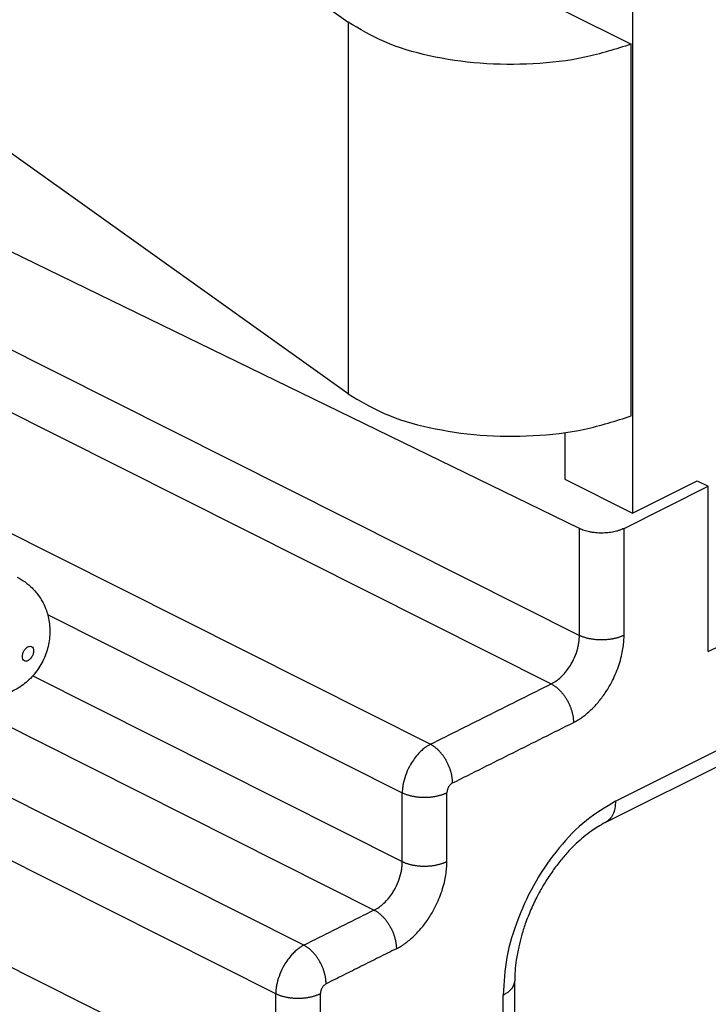
# Model space of a CAD drawing. Units: inches. Extents: x -210 to 0, y 0 to 297.
# Drawn here: x -22 to -17, y 265 to 271 of the extents above; entities that cross this region are included whole.
import ezdxf

# ---------------------------------------------------------------- set-up
doc = ezdxf.new("R2010")
doc.units = ezdxf.units.IN

msp = doc.modelspace()

# ---------------------------------------------------------------- linework, layer by layer
at = {"color": 7, "linetype": 'Continuous'}
for p, q in [((-22.0047, 272.9813), (-19.5458, 271.2255)), ((-17.7577, 271.6177), (-17.7577, 268.1377)), ((-18.182, 271.2943), (-17.7659, 271.0862)), ((-17.7659, 268.748), (-17.7659, 271.0862)), ((-19.5458, 268.8872), (-22.0047, 270.643)), ((-18.0911, 268.0399), (-22.2478, 270.0645)), ((-18.182, 268.6442), (-18.182, 268.3498)), ((-17.2804, 267.2664), (-15, 268.4066)), ((-18.182, 268.3498), (-17.7577, 268.1377)), ((-17.8101, 268.0408), (-17.2804, 268.3056)), ((-17.7577, 268.1377), (-17.3511, 268.341)), ((-17.3511, 268.341), (-17.2804, 268.3056)), ((-17.2804, 267.2664), (-17.2804, 268.3056)), ((-17.9288, 266.19), (-15.5953, 267.3567)), ((-18.4977, 264.2675), (-18.4977, 265.194))]:
    msp.add_line(p, q, dxfattribs=at)
at = {"color": 2, "linetype": 'Continuous'}
for p, q in [((-19.5458, 271.2255), (-19.5458, 268.8872)), ((-22.2478, 269.4583), (-18.0911, 267.3678)), ((-22.4246, 269.1534), (-18.2678, 267.063)), ((-23.1848, 268.7734), (-19.028, 266.6829)), ((-23.5383, 267.7306), (-19.3815, 265.6401)), ((-19.8235, 265.4191), (-23.9803, 267.5096)), ((-21.4348, 267.4995), (-19.2048, 266.378)), ((-17.8638, 266.3252), (-15.5303, 267.4919)), ((-20.0003, 265.1142), (-24.157, 267.2047)), ((-21.5282, 267.1134), (-19.2048, 265.945)), ((-20.0003, 264.443), (-23.5048, 266.2054)), ((-18.5709, 264.3322), (-18.5709, 265.1056))]:
    msp.add_line(p, q, dxfattribs=at)
at = {"color": 7, "linetype": 'Continuous'}
for points, knots in [([(-17.7659, 271.0862), (-17.8621, 271.0557), (-18.0624, 270.9921), (-18.3832, 270.9563), (-18.7123, 270.9584), (-19.0278, 271.0057), (-19.3122, 271.0864), (-19.4717, 271.1813), (-19.5458, 271.2255)], [0, 0, 0, 0, 0.302316, 0.62903, 0.963279, 1.28722, 1.584361, 1.842173, 1.842173, 1.842173, 1.842173]), ([(-19.5458, 268.8872), (-19.4717, 268.8431), (-19.3122, 268.7481), (-19.0278, 268.6674), (-18.7123, 268.6201), (-18.3832, 268.6181), (-18.0624, 268.6538), (-17.8621, 268.7174), (-17.7659, 268.748)], [0, 0, 0, 0, 0.257811, 0.554953, 0.878893, 1.213143, 1.539856, 1.842173, 1.842173, 1.842173, 1.842173]), ([(-17.8101, 268.0408), (-17.8149, 268.0385), (-17.8247, 268.0339), (-17.8408, 268.028), (-17.8575, 268.0231), (-17.8812, 268.0175), (-17.9119, 268.0128), (-17.9433, 268.0112), (-17.9691, 268.0117), (-17.9878, 268.013), (-18.0072, 268.0153), (-18.0313, 268.0194), (-18.0601, 268.0265), (-18.081, 268.0355), (-18.0911, 268.0399)], [0, 0, 0, 0, 0.0158321, 0.0324979, 0.0514316, 0.0679903, 0.1056008, 0.1443353, 0.1621252, 0.1830901, 0.2005539, 0.2208446, 0.2564431, 0.2891132, 0.2891132, 0.2891132, 0.2891132]), ([(-21.627, 267.7342), (-21.6099, 267.7247), (-21.5758, 267.7056), (-21.539, 267.6739), (-21.5122, 267.6453), (-21.4943, 267.6228), (-21.4775, 267.598), (-21.4594, 267.5662), (-21.4429, 267.528), (-21.43, 267.4838), (-21.4223, 267.4403), (-21.4187, 267.3775), (-21.4283, 267.297), (-21.4566, 267.2199), (-21.4889, 267.1635), (-21.5178, 267.1241), (-21.5513, 267.0881), (-21.5891, 267.0561), (-21.6281, 267.0306), (-21.6675, 267.0108), (-21.7094, 266.9951), (-21.7492, 266.9856), (-21.7855, 266.9808), (-21.8147, 266.9793), (-21.8441, 266.9801), (-21.8727, 266.9832), (-21.9017, 266.9885), (-21.9301, 266.9962), (-21.9584, 267.0062), (-21.976, 267.0145), (-21.9848, 267.0187)], [0, 0, 0, 0, 0.058551, 0.117211, 0.144663, 0.176102, 0.203336, 0.234427, 0.285757, 0.327613, 0.372601, 0.417927, 0.515995, 0.613309, 0.661879, 0.710623, 0.759796, 0.809023, 0.858672, 0.899335, 0.941192, 0.992521, 1.021739, 1.050847, 1.08033, 1.109738, 1.137203, 1.168681, 1.197868, 1.227041, 1.227041, 1.227041, 1.227041]), ([(-17.9288, 266.19), (-17.9444, 266.1816), (-17.9736, 266.166), (-18.0181, 266.1362), (-18.0639, 266.1012), (-18.114, 266.0567), (-18.1649, 266.0048), (-18.2164, 265.9445), (-18.2663, 265.8775), (-18.3123, 265.8064), (-18.3562, 265.7285), (-18.3962, 265.6449), (-18.4299, 265.5596), (-18.455, 265.4811), (-18.4744, 265.4049), (-18.4879, 265.3312), (-18.4962, 265.2593), (-18.4972, 265.2154), (-18.4977, 265.194)], [0, 0, 0, 0, 0.053033, 0.099304, 0.160669, 0.225681, 0.300408, 0.378258, 0.463572, 0.550789, 0.632195, 0.731718, 0.828538, 0.906941, 0.978997, 1.064104, 1.13177, 1.195836, 1.195836, 1.195836, 1.195836])]:
    msp.add_open_spline(points, degree=3, knots=knots, dxfattribs=at)
at = {"color": 2, "linetype": 'Continuous'}
for points, knots in [([(-18.0911, 267.3678), (-18.0911, 267.4238), (-18.0911, 267.5358), (-18.0911, 267.7039), (-18.0911, 267.8719), (-18.0911, 267.9839), (-18.0911, 268.0399)], [0, 0, 0, 0, 0.168005, 0.3360099, 0.504015, 0.67202, 0.67202, 0.67202, 0.67202]), ([(-17.8101, 267.3688), (-17.8101, 267.4248), (-17.8101, 267.5368), (-17.8101, 267.7048), (-17.8101, 267.8728), (-17.8101, 267.9848), (-17.8101, 268.0408)], [0, 0, 0, 0, 0.1680051, 0.3360103, 0.5040153, 0.6720204, 0.6720204, 0.6720204, 0.6720204]), ([(-18.2678, 267.063), (-18.2654, 267.0642), (-18.2606, 267.0666), (-18.2447, 267.0756), (-18.2205, 267.0927), (-18.1911, 267.1206), (-18.1644, 267.1528), (-18.1379, 267.1935), (-18.114, 267.2431), (-18.0998, 267.2902), (-18.0935, 267.326), (-18.0917, 267.3451), (-18.0911, 267.359), (-18.0911, 267.3649), (-18.0911, 267.3678)], [0, 0, 0, 0, 0.0080451, 0.0162402, 0.0549121, 0.0963553, 0.1376045, 0.1800494, 0.2417434, 0.3020976, 0.3268722, 0.3507944, 0.3597229, 0.3685178, 0.3685178, 0.3685178, 0.3685178]), ([(-18.1283, 266.82), (-18.124, 266.8222), (-18.1154, 266.8266), (-18.0869, 266.843), (-18.0438, 266.874), (-17.9912, 266.9243), (-17.9435, 266.9824), (-17.8958, 267.0556), (-17.8527, 267.1448), (-17.8267, 267.2294), (-17.815, 267.2937), (-17.8115, 267.328), (-17.8102, 267.3529), (-17.8101, 267.3635), (-17.8101, 267.3688)], [0, 0, 0, 0, 0.0143945, 0.029067, 0.0984152, 0.1728734, 0.2470699, 0.3234618, 0.434508, 0.5430636, 0.5875732, 0.630511, 0.6465242, 0.6622902, 0.6622902, 0.6622902, 0.6622902]), ([(-17.8101, 267.3688), (-17.8122, 267.3677), (-17.8166, 267.3656), (-17.8233, 267.3627), (-17.8305, 267.3598), (-17.838, 267.3571), (-17.8459, 267.3545), (-17.8542, 267.3521), (-17.8627, 267.3498), (-17.8716, 267.3478), (-17.8808, 267.3459), (-17.8902, 267.3442), (-17.8998, 267.3428), (-17.9097, 267.3416), (-17.9196, 267.3407), (-17.9298, 267.34), (-17.94, 267.3396), (-17.9502, 267.3394), (-17.9604, 267.3395), (-17.9706, 267.3399), (-17.9808, 267.3405), (-17.9908, 267.3414), (-18.0007, 267.3425), (-18.0103, 267.3439), (-18.0198, 267.3454), (-18.029, 267.3472), (-18.0379, 267.3492), (-18.0465, 267.3514), (-18.0548, 267.3538), (-18.0628, 267.3563), (-18.0704, 267.359), (-18.0776, 267.3618), (-18.0845, 267.3647), (-18.0889, 267.3668), (-18.0911, 267.3678)], [0, 0, 0, 0, 0.0070956, 0.0144996, 0.0222099, 0.0302218, 0.038528, 0.0471181, 0.0559787, 0.0650935, 0.0744434, 0.0840064, 0.0937578, 0.1036706, 0.1137158, 0.1238625, 0.1340786, 0.1443309, 0.1545857, 0.1648095, 0.174969, 0.1850319, 0.1949672, 0.2047457, 0.2143399, 0.2237252, 0.232879, 0.241782, 0.2504173, 0.2587714, 0.2668333, 0.2745954, 0.2820524, 0.289202, 0.289202, 0.289202, 0.289202]), ([(-21.5938, 267.235), (-21.5933, 267.2292), (-21.5924, 267.2185), (-21.5812, 267.206), (-21.5647, 267.2053), (-21.549, 267.2144), (-21.5353, 267.2297), (-21.5258, 267.2491), (-21.522, 267.2692), (-21.5246, 267.287), (-21.5355, 267.2994), (-21.5522, 267.3001), (-21.5679, 267.2911), (-21.5814, 267.2757), (-21.5914, 267.2564), (-21.593, 267.242), (-21.5938, 267.235)], [0, 0, 0, 0, 0.0173929, 0.0315173, 0.0457508, 0.0633424, 0.0843104, 0.1065615, 0.127396, 0.1447892, 0.1589135, 0.1731468, 0.1907387, 0.2117065, 0.2339576, 0.2547923, 0.2547923, 0.2547923, 0.2547923]), ([(-19.028, 266.6829), (-18.9646, 266.7146), (-18.838, 266.7779), (-18.6479, 266.8729), (-18.4579, 266.968), (-18.3312, 267.0313), (-18.2678, 267.063)], [0, 0, 0, 0, 0.212474, 0.424948, 0.637422, 0.849896, 0.849896, 0.849896, 0.849896]), ([(-18.2678, 267.063), (-18.2657, 267.0619), (-18.2615, 267.0596), (-18.2551, 267.0558), (-18.2487, 267.0516), (-18.2422, 267.0469), (-18.2357, 267.0419), (-18.2292, 267.0365), (-18.2227, 267.0306), (-18.2162, 267.0244), (-18.2098, 267.0177), (-18.2035, 267.0107), (-18.1973, 267.0034), (-18.1912, 266.9957), (-18.1853, 266.9877), (-18.1797, 266.9794), (-18.1742, 266.9708), (-18.169, 266.9621), (-18.164, 266.9531), (-18.1593, 266.944), (-18.155, 266.9348), (-18.1509, 266.9255), (-18.1472, 266.9162), (-18.1438, 266.9068), (-18.1407, 266.8975), (-18.138, 266.8883), (-18.1356, 266.8791), (-18.1336, 266.8701), (-18.1319, 266.8612), (-18.1305, 266.8525), (-18.1295, 266.8441), (-18.1288, 266.8358), (-18.1283, 266.8278), (-18.1283, 266.8226), (-18.1283, 266.82)], [0, 0, 0, 0, 0.0071239, 0.0145254, 0.0222052, 0.0301618, 0.0383911, 0.0468862, 0.0556377, 0.0646335, 0.0738586, 0.0832954, 0.0929238, 0.1027212, 0.112663, 0.1227227, 0.1328724, 0.1430827, 0.153324, 0.1635658, 0.1737781, 0.1839311, 0.1939962, 0.2039459, 0.2137543, 0.2233973, 0.2328532, 0.2421025, 0.251128, 0.2599153, 0.2684525, 0.2767302, 0.2847414, 0.2924818, 0.2924818, 0.2924818, 0.2924818]), ([(-18.8884, 266.4399), (-18.8251, 266.4716), (-18.6984, 266.5349), (-18.5083, 266.63), (-18.3183, 266.725), (-18.1916, 266.7883), (-18.1283, 266.82)], [0, 0, 0, 0, 0.212474, 0.424948, 0.637422, 0.849896, 0.849896, 0.849896, 0.849896]), ([(-19.028, 266.6829), (-19.0335, 266.6799), (-19.0447, 266.6738), (-19.0629, 266.6611), (-19.0828, 266.6448), (-19.106, 266.6215), (-19.1299, 266.5922), (-19.1563, 266.5516), (-19.1803, 266.5021), (-19.1937, 266.4592), (-19.1994, 266.4316), (-19.2019, 266.4167), (-19.2041, 266.3988), (-19.2045, 266.3849), (-19.2048, 266.378)], [0, 0, 0, 0, 0.0187661, 0.0383778, 0.0663638, 0.0957641, 0.1369561, 0.1793909, 0.2410809, 0.3013459, 0.3135322, 0.3255117, 0.3468212, 0.3674056, 0.3674056, 0.3674056, 0.3674056]), ([(-18.8884, 266.4399), (-18.8885, 266.4425), (-18.8885, 266.4477), (-18.889, 266.4557), (-18.8897, 266.464), (-18.8907, 266.4725), (-18.8921, 266.4811), (-18.8938, 266.49), (-18.8958, 266.499), (-18.8982, 266.5082), (-18.9009, 266.5174), (-18.9039, 266.5267), (-18.9073, 266.5361), (-18.9111, 266.5454), (-18.9151, 266.5547), (-18.9195, 266.5639), (-18.9242, 266.573), (-18.9291, 266.582), (-18.9344, 266.5908), (-18.9398, 266.5993), (-18.9455, 266.6076), (-18.9514, 266.6156), (-18.9574, 266.6233), (-18.9636, 266.6307), (-18.97, 266.6377), (-18.9764, 266.6443), (-18.9828, 266.6505), (-18.9893, 266.6564), (-18.9959, 266.6618), (-19.0024, 266.6669), (-19.0088, 266.6715), (-19.0153, 266.6757), (-19.0216, 266.6795), (-19.0259, 266.6818), (-19.028, 266.6829)], [0, 0, 0, 0, 0.0077404, 0.0157516, 0.0240293, 0.0325665, 0.0413538, 0.0503793, 0.0596286, 0.0690845, 0.0787275, 0.0885359, 0.0984856, 0.1085507, 0.1187037, 0.128916, 0.1391578, 0.1493991, 0.1596094, 0.1697591, 0.1798188, 0.1897606, 0.199558, 0.2091864, 0.2186232, 0.2278483, 0.2368441, 0.2455956, 0.2540907, 0.26232, 0.2702766, 0.2779564, 0.2853579, 0.2924818, 0.2924818, 0.2924818, 0.2924818]), ([(-18.8884, 266.4399), (-18.8908, 266.4386), (-18.8957, 266.4358), (-18.9018, 266.4303), (-18.9079, 266.4233), (-18.9137, 266.4148), (-18.9182, 266.4056), (-18.9215, 266.3959), (-18.9234, 266.3874), (-18.9237, 266.3813), (-18.9238, 266.3789)], [0, 0, 0, 0, 0.00809815, 0.01687246, 0.02451961, 0.03593411, 0.0474564, 0.05540375, 0.06638661, 0.07357545, 0.07357545, 0.07357545, 0.07357545]), ([(-19.2048, 266.378), (-19.2026, 266.377), (-19.1982, 266.3749), (-19.1913, 266.372), (-19.1841, 266.3692), (-19.1765, 266.3665), (-19.1685, 266.364), (-19.1602, 266.3616), (-19.1516, 266.3594), (-19.1427, 266.3574), (-19.1335, 266.3556), (-19.124, 266.354), (-19.1144, 266.3527), (-19.1045, 266.3516), (-19.0945, 266.3507), (-19.0843, 266.3501), (-19.0741, 266.3497), (-19.0639, 266.3496), (-19.0536, 266.3498), (-19.0435, 266.3502), (-19.0333, 266.3509), (-19.0233, 266.3518), (-19.0135, 266.353), (-19.0039, 266.3544), (-18.9945, 266.3561), (-18.9853, 266.3579), (-18.9764, 266.36), (-18.9679, 266.3622), (-18.9596, 266.3647), (-18.9517, 266.3673), (-18.9442, 266.37), (-18.937, 266.3728), (-18.9302, 266.3758), (-18.9259, 266.3779), (-18.9238, 266.3789)], [0, 0, 0, 0, 0.0071496, 0.0146066, 0.0223687, 0.0304306, 0.0387847, 0.04742, 0.056323, 0.0654768, 0.0748621, 0.0844563, 0.0942348, 0.1041701, 0.114233, 0.1243925, 0.1346163, 0.1448711, 0.1551234, 0.1653395, 0.1754862, 0.1855314, 0.1954442, 0.2051956, 0.2147586, 0.2241085, 0.2332233, 0.242084, 0.250674, 0.2589802, 0.2669922, 0.2747025, 0.2821064, 0.2892021, 0.2892021, 0.2892021, 0.2892021]), ([(-19.2048, 265.945), (-19.2048, 265.9811), (-19.2048, 266.0532), (-19.2048, 266.1615), (-19.2048, 266.2698), (-19.2048, 266.3419), (-19.2048, 266.378)], [0, 0, 0, 0, 0.1082624, 0.2165248, 0.3247873, 0.4330498, 0.4330498, 0.4330498, 0.4330498]), ([(-18.9238, 265.9459), (-18.9238, 265.982), (-18.9238, 266.0542), (-18.9238, 266.1624), (-18.9238, 266.2707), (-18.9238, 266.3429), (-18.9238, 266.3789)], [0, 0, 0, 0, 0.1082626, 0.2165252, 0.3247877, 0.4330501, 0.4330501, 0.4330501, 0.4330501]), ([(-17.8638, 266.3252), (-17.9267, 266.2873), (-18.059, 266.2077), (-18.2255, 266.0323), (-18.3707, 265.8239), (-18.481, 265.5905), (-18.5553, 265.3488), (-18.5658, 265.1848), (-18.5709, 265.1056)], [0, 0, 0, 0, 0.219405, 0.461468, 0.718187, 0.979165, 1.233366, 1.470783, 1.470783, 1.470783, 1.470783]), ([(-17.8638, 266.3252), (-17.8645, 266.3099), (-17.8659, 266.281), (-17.8788, 266.2416), (-17.899, 266.2092), (-17.9191, 266.1962), (-17.9288, 266.19)], [0, 0, 0, 0, 0.0456142, 0.0865217, 0.123244, 0.1574306, 0.1574306, 0.1574306, 0.1574306]), ([(-19.3815, 265.6401), (-19.3791, 265.6413), (-19.3743, 265.6437), (-19.3584, 265.6528), (-19.3342, 265.6698), (-19.3048, 265.6977), (-19.2781, 265.73), (-19.2516, 265.7706), (-19.2277, 265.8202), (-19.2135, 265.8673), (-19.2072, 265.9031), (-19.2053, 265.9223), (-19.2048, 265.9361), (-19.2048, 265.942), (-19.2048, 265.945)], [0, 0, 0, 0, 0.0080451, 0.0162402, 0.0549121, 0.0963553, 0.1376045, 0.1800494, 0.2417434, 0.3020976, 0.3268722, 0.3507944, 0.3597229, 0.3685178, 0.3685178, 0.3685178, 0.3685178]), ([(-19.2419, 265.3971), (-19.2377, 265.3993), (-19.2291, 265.4038), (-19.2006, 265.4201), (-19.1575, 265.4511), (-19.1049, 265.5015), (-19.0572, 265.5596), (-19.0095, 265.6328), (-18.9664, 265.722), (-18.9404, 265.8065), (-18.9287, 265.8708), (-18.9252, 265.9052), (-18.9239, 265.93), (-18.9238, 265.9406), (-18.9238, 265.9459)], [0, 0, 0, 0, 0.0143945, 0.029067, 0.0984152, 0.1728734, 0.2470699, 0.3234618, 0.434508, 0.5430636, 0.5875732, 0.630511, 0.6465242, 0.6622902, 0.6622902, 0.6622902, 0.6622902]), ([(-19.2048, 265.945), (-19.2026, 265.9439), (-19.1982, 265.9419), (-19.1913, 265.939), (-19.1841, 265.9361), (-19.1765, 265.9335), (-19.1685, 265.9309), (-19.1602, 265.9286), (-19.1516, 265.9264), (-19.1427, 265.9244), (-19.1335, 265.9226), (-19.124, 265.921), (-19.1144, 265.9196), (-19.1045, 265.9185), (-19.0945, 265.9176), (-19.0843, 265.917), (-19.0741, 265.9167), (-19.0639, 265.9166), (-19.0536, 265.9167), (-19.0435, 265.9171), (-19.0333, 265.9178), (-19.0233, 265.9188), (-19.0135, 265.92), (-19.0039, 265.9214), (-18.9945, 265.923), (-18.9853, 265.9249), (-18.9764, 265.9269), (-18.9679, 265.9292), (-18.9596, 265.9316), (-18.9517, 265.9342), (-18.9442, 265.9369), (-18.937, 265.9398), (-18.9302, 265.9427), (-18.9259, 265.9449), (-18.9238, 265.9459)], [0, 0, 0, 0, 0.0071497, 0.0146067, 0.0223687, 0.0304307, 0.0387847, 0.0474201, 0.056323, 0.0654769, 0.0748621, 0.0844564, 0.0942348, 0.1041701, 0.114233, 0.1243925, 0.1346163, 0.1448712, 0.1551234, 0.1653395, 0.1754862, 0.1855314, 0.1954442, 0.2051957, 0.2147586, 0.2241085, 0.2332233, 0.242084, 0.250674, 0.2589802, 0.2669922, 0.2747025, 0.2821064, 0.289202, 0.289202, 0.289202, 0.289202]), ([(-19.3815, 265.6401), (-19.4183, 265.6217), (-19.492, 265.5849), (-19.6025, 265.5296), (-19.713, 265.4744), (-19.7867, 265.4375), (-19.8235, 265.4191)], [0, 0, 0, 0, 0.1235349, 0.2470699, 0.3706048, 0.4941397, 0.4941397, 0.4941397, 0.4941397]), ([(-19.3815, 265.6401), (-19.3794, 265.639), (-19.3751, 265.6367), (-19.3688, 265.6329), (-19.3624, 265.6287), (-19.3559, 265.6241), (-19.3494, 265.619), (-19.3429, 265.6136), (-19.3363, 265.6078), (-19.3299, 265.6015), (-19.3235, 265.5949), (-19.3172, 265.5879), (-19.311, 265.5805), (-19.3049, 265.5728), (-19.299, 265.5648), (-19.2933, 265.5565), (-19.2879, 265.548), (-19.2827, 265.5392), (-19.2777, 265.5302), (-19.273, 265.5211), (-19.2687, 265.5119), (-19.2646, 265.5026), (-19.2609, 265.4933), (-19.2575, 265.4839), (-19.2544, 265.4746), (-19.2517, 265.4654), (-19.2493, 265.4562), (-19.2473, 265.4472), (-19.2456, 265.4384), (-19.2442, 265.4297), (-19.2432, 265.4212), (-19.2425, 265.413), (-19.242, 265.405), (-19.242, 265.3997), (-19.2419, 265.3971)], [0, 0, 0, 0, 0.0071239, 0.0145254, 0.0222052, 0.0301618, 0.0383911, 0.0468862, 0.0556377, 0.0646335, 0.0738586, 0.0832954, 0.0929238, 0.1027212, 0.112663, 0.1227227, 0.1328724, 0.1430827, 0.153324, 0.1635658, 0.1737781, 0.1839311, 0.1939962, 0.2039459, 0.2137543, 0.2233973, 0.2328532, 0.2421025, 0.251128, 0.2599153, 0.2684525, 0.2767302, 0.2847414, 0.2924818, 0.2924818, 0.2924818, 0.2924818]), ([(-19.8235, 265.4191), (-19.829, 265.4161), (-19.8402, 265.41), (-19.8584, 265.3974), (-19.8783, 265.381), (-19.9015, 265.3577), (-19.9254, 265.3285), (-19.9518, 265.2878), (-19.9758, 265.2383), (-19.9892, 265.1954), (-19.9949, 265.1679), (-19.9974, 265.1529), (-19.9996, 265.1351), (-20, 265.1211), (-20.0003, 265.1142)], [0, 0, 0, 0, 0.0187661, 0.0383778, 0.0663638, 0.0957641, 0.1369561, 0.1793909, 0.2410809, 0.3013459, 0.3135322, 0.3255117, 0.3468212, 0.3674056, 0.3674056, 0.3674056, 0.3674056]), ([(-19.6839, 265.1761), (-19.6839, 265.1787), (-19.684, 265.184), (-19.6844, 265.192), (-19.6852, 265.2002), (-19.6862, 265.2087), (-19.6876, 265.2174), (-19.6893, 265.2262), (-19.6913, 265.2352), (-19.6937, 265.2444), (-19.6964, 265.2536), (-19.6994, 265.263), (-19.7028, 265.2723), (-19.7066, 265.2816), (-19.7106, 265.2909), (-19.715, 265.3002), (-19.7197, 265.3093), (-19.7246, 265.3182), (-19.7299, 265.327), (-19.7353, 265.3355), (-19.741, 265.3438), (-19.7469, 265.3518), (-19.7529, 265.3595), (-19.7591, 265.3669), (-19.7654, 265.3739), (-19.7719, 265.3805), (-19.7783, 265.3868), (-19.7848, 265.3926), (-19.7914, 265.3981), (-19.7979, 265.4031), (-19.8043, 265.4077), (-19.8108, 265.4119), (-19.8171, 265.4157), (-19.8214, 265.418), (-19.8235, 265.4191)], [0, 0, 0, 0, 0.0077404, 0.0157516, 0.0240293, 0.0325665, 0.0413538, 0.0503793, 0.0596286, 0.0690845, 0.0787275, 0.0885359, 0.0984856, 0.1085507, 0.1187037, 0.128916, 0.1391578, 0.1493991, 0.1596094, 0.1697591, 0.1798188, 0.1897606, 0.199558, 0.2091864, 0.2186232, 0.2278483, 0.2368441, 0.2455956, 0.2540907, 0.26232, 0.2702766, 0.2779564, 0.2853579, 0.2924818, 0.2924818, 0.2924818, 0.2924818]), ([(-19.2419, 265.3971), (-19.2788, 265.3787), (-19.3524, 265.3419), (-19.4629, 265.2866), (-19.5734, 265.2314), (-19.6471, 265.1946), (-19.6839, 265.1761)], [0, 0, 0, 0, 0.123535, 0.2470699, 0.3706048, 0.4941398, 0.4941398, 0.4941398, 0.4941398]), ([(-18.5709, 265.1056), (-18.5602, 265.1115), (-18.5403, 265.1225), (-18.5168, 265.1442), (-18.5008, 265.1682), (-18.4987, 265.1857), (-18.4977, 265.194)], [0, 0, 0, 0, 0.0364065, 0.0680412, 0.0954684, 0.1203233, 0.1203233, 0.1203233, 0.1203233]), ([(-19.6839, 265.1761), (-19.6867, 265.1745), (-19.6916, 265.1717), (-19.6984, 265.1653), (-19.7041, 265.1586), (-19.709, 265.151), (-19.7132, 265.1429), (-19.7164, 265.1343), (-19.7187, 265.1247), (-19.7191, 265.1186), (-19.7193, 265.1152)], [0, 0, 0, 0, 0.00959018, 0.01687004, 0.02792737, 0.03593122, 0.0439792, 0.0554007, 0.06314199, 0.07357156, 0.07357156, 0.07357156, 0.07357156]), ([(-20.0003, 265.1142), (-19.9981, 265.1132), (-19.9937, 265.1111), (-19.9868, 265.1082), (-19.9796, 265.1054), (-19.972, 265.1027), (-19.964, 265.1002), (-19.9557, 265.0978), (-19.9471, 265.0956), (-19.9382, 265.0936), (-19.929, 265.0918), (-19.9195, 265.0903), (-19.9098, 265.0889), (-19.9, 265.0878), (-19.89, 265.0869), (-19.8798, 265.0863), (-19.8696, 265.0859), (-19.8594, 265.0858), (-19.8491, 265.086), (-19.8389, 265.0864), (-19.8288, 265.0871), (-19.8188, 265.088), (-19.809, 265.0892), (-19.7994, 265.0906), (-19.79, 265.0923), (-19.7808, 265.0942), (-19.7719, 265.0962), (-19.7634, 265.0985), (-19.7551, 265.1009), (-19.7472, 265.1035), (-19.7397, 265.1062), (-19.7325, 265.1091), (-19.7257, 265.112), (-19.7214, 265.1141), (-19.7193, 265.1152)], [0, 0, 0, 0, 0.0071496, 0.0146066, 0.0223687, 0.0304306, 0.0387847, 0.04742, 0.056323, 0.0654768, 0.0748621, 0.0844563, 0.0942348, 0.1041701, 0.114233, 0.1243925, 0.1346163, 0.1448711, 0.1551234, 0.1653395, 0.1754862, 0.1855314, 0.1954442, 0.2051956, 0.2147586, 0.2241085, 0.2332233, 0.242084, 0.250674, 0.2589802, 0.2669922, 0.2747025, 0.2821064, 0.2892021, 0.2892021, 0.2892021, 0.2892021]), ([(-20.0003, 264.443), (-20.0003, 264.4989), (-20.0003, 264.6108), (-20.0003, 264.7786), (-20.0003, 264.9464), (-20.0003, 265.0583), (-20.0003, 265.1142)], [0, 0, 0, 0, 0.1678202, 0.3356405, 0.5034607, 0.671281, 0.671281, 0.671281, 0.671281]), ([(-19.7193, 264.4439), (-19.7193, 264.4998), (-19.7193, 264.6117), (-19.7193, 264.7795), (-19.7193, 264.9473), (-19.7193, 265.0592), (-19.7193, 265.1152)], [0, 0, 0, 0, 0.1678202, 0.3356405, 0.5034607, 0.671281, 0.671281, 0.671281, 0.671281])]:
    msp.add_open_spline(points, degree=3, knots=knots, dxfattribs=at)

doc.saveas('drawing.dxf')
